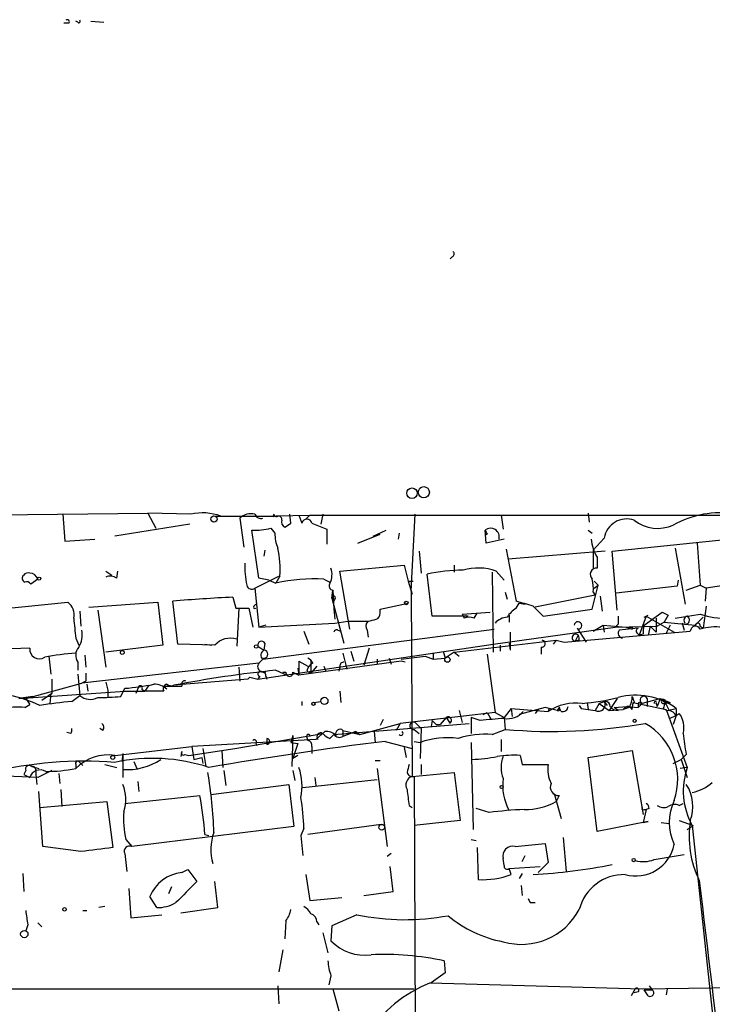
# Model space of a CAD drawing. Extents: x 2 to 153956, y -65702 to 887.
# Drawn here: x 178 to 236, y 800 to 884 of the extents above; entities that cross this region are included whole.
import ezdxf

# ---------------------------------------------------------------- set-up
doc = ezdxf.new("R2010")
doc.units = 0
doc.header["$MEASUREMENT"] = 0
doc.layers.add('MAIN', color=5, linetype='CONTINUOUS')

msp = doc.modelspace()

# ---------------------------------------------------------------- linework, layer by layer
at = {"layer": 'MAIN'}
for p, q in [((181.864, 883.3273), (181.4407, 883.3273)), ((182.626, 883.4119), (182.4567, 883.4966)), ((183.7267, 883.4966), (184.8273, 883.4119)), ((214.2913, 863.5999), (214.122, 863.4306)), ((164.846, 841.6713), (188.5527, 841.9253)), ((181.356, 841.8406), (181.5253, 839.5546)), ((188.5527, 841.9253), (189.23, 840.6553)), ((192.1933, 841.8406), (188.5527, 841.9253)), ((194.2253, 841.6713), (194.7333, 841.6713)), ((194.2253, 841.6713), (199.5593, 841.6713)), ((197.9507, 841.6713), (202.2687, 841.7559)), ((199.2207, 841.8406), (199.136, 841.5866)), ((200.66, 841.0786), (200.5753, 841.8406)), ((201.3373, 841.7559), (201.5913, 841.0786)), ((202.2687, 841.7559), (201.93, 841.4173)), ((202.2687, 841.7559), (250.698, 841.7559)), ((203.3693, 841.8406), (203.2, 840.9939)), ((210.82, 835.3213), (211.1587, 841.8406)), ((218.44, 841.7559), (218.6093, 840.5706)), ((225.806, 841.9253), (225.8907, 841.1633)), ((192.1087, 840.9939), (185.7587, 839.9779)), ((196.342, 841.5019), (196.6807, 839.0466)), ((202.438, 841.0786), (203.708, 840.5706)), ((197.9507, 836.4219), (197.358, 840.4859)), ((198.9667, 840.6553), (199.3053, 840.2319)), ((203.708, 840.5706), (203.708, 839.3006)), ((206.3327, 839.3853), (208.1953, 840.1473)), ((207.6027, 839.9779), (208.7033, 840.4859)), ((209.804, 840.2319), (209.7193, 839.7239)), ((217.17, 839.3853), (217.0853, 840.4859)), ((217.2547, 840.1473), (217.0853, 840.0626)), ((225.806, 840.4859), (226.1447, 840.2319)), ((227.838, 838.7079), (240.284, 839.9779)), ((181.5253, 839.5546), (184.0653, 839.7239)), ((218.694, 839.7239), (217.17, 839.3853)), ((227.1607, 839.8086), (226.2293, 838.7926)), ((235.0347, 839.3853), (235.2887, 835.8293)), ((198.4587, 838.7926), (198.374, 838.2846)), ((211.4973, 838.7079), (211.6667, 836.8453)), ((218.8633, 838.8773), (219.71, 834.4746)), ((227.2453, 838.7079), (219.0327, 838.0306)), ((226.2293, 838.7926), (226.2293, 837.2686)), ((228.2613, 833.7126), (227.838, 838.7079)), ((233.172, 838.9619), (234.0187, 834.2206)), ((204.8087, 837.0146), (210.2273, 837.5226)), ((210.2273, 837.5226), (210.566, 836.1679)), ((214.4607, 837.5226), (214.4607, 836.9299)), ((226.568, 838.1999), (226.568, 837.2686)), ((184.9967, 837.0146), (185.5047, 836.6759)), ((185.928, 836.4219), (186.0127, 837.0146)), ((197.612, 835.5753), (199.644, 836.5913)), ((199.7287, 836.5913), (199.39, 835.9986)), ((205.6553, 832.1039), (204.8087, 837.0146)), ((212.598, 833.2046), (212.1747, 836.7606)), ((217.678, 836.9299), (217.7627, 830.1566)), ((218.0167, 837.0146), (218.694, 836.2526)), ((179.2393, 836.3373), (178.6467, 835.9139)), ((198.7973, 836.2526), (197.9507, 836.4219)), ((198.7973, 836.2526), (199.39, 835.9986)), ((203.454, 836.3373), (203.962, 836.0833)), ((210.566, 836.1679), (210.9893, 836.1679)), ((210.566, 836.1679), (210.9047, 835.0673)), ((226.1447, 833.7973), (226.6527, 835.8293)), ((226.314, 836.1679), (226.6527, 835.8293)), ((226.314, 836.1679), (226.6527, 835.8293)), ((226.314, 835.5753), (226.6527, 835.8293)), ((233.3413, 835.7446), (228.1767, 835.1519)), ((233.426, 836.2526), (233.3413, 835.7446)), ((234.1033, 835.4059), (235.2887, 835.8293)), ((235.2887, 835.8293), (235.7967, 835.5753)), ((240.7073, 836.3373), (235.7967, 835.5753)), ((197.612, 835.5753), (197.9507, 832.2733)), ((204.1313, 834.7286), (204.216, 835.4059)), ((204.216, 835.4059), (204.3007, 833.7973)), ((210.82, 835.3213), (210.9047, 835.0673)), ((210.82, 835.3213), (210.9047, 819.6579)), ((218.7787, 835.2366), (218.948, 834.6439)), ((226.3987, 834.9826), (221.3187, 833.9666)), ((226.2293, 835.2366), (226.3987, 834.9826)), ((226.822, 834.8979), (226.9913, 833.6279)), ((235.7967, 835.5753), (235.712, 834.4746)), ((175.9373, 833.7973), (181.7793, 834.3899)), ((183.5573, 833.9666), (189.3993, 834.3899)), ((189.3993, 834.3899), (189.8227, 830.7493)), ((191.0927, 830.8339), (190.6693, 834.4746)), ((195.7493, 834.8133), (196.0033, 833.8819)), ((197.5273, 834.0513), (197.6967, 834.2206)), ((204.1313, 834.7286), (205.1473, 830.9186)), ((204.3853, 834.6439), (204.216, 834.3053)), ((208.1953, 833.7973), (210.566, 834.3053)), ((219.71, 833.8819), (219.964, 834.3053)), ((219.964, 834.3053), (220.472, 834.2206)), ((221.1493, 834.0513), (221.996, 833.2046)), ((235.7967, 834.0513), (235.5427, 832.1886)), ((182.7953, 833.6279), (182.88, 832.3579)), ((184.3193, 833.7126), (184.9967, 828.8866)), ((196.0033, 833.8819), (197.104, 833.8819)), ((196.2573, 833.8819), (196.088, 830.6646)), ((197.104, 833.8819), (197.4427, 832.2733)), ((204.3007, 833.7973), (204.3853, 832.9506)), ((208.1953, 833.4586), (208.1953, 833.7973)), ((215.138, 833.3739), (217.5087, 833.5433)), ((215.138, 833.3739), (215.3073, 833.0353)), ((216.154, 833.0353), (216.408, 833.4586)), ((219.1173, 833.2893), (219.1173, 832.6966)), ((221.996, 833.2046), (226.1447, 833.7973)), ((230.5473, 832.4426), (232.0713, 833.5433)), ((230.5473, 833.1199), (230.886, 833.2893)), ((232.0713, 833.5433), (232.5793, 833.2893)), ((232.0713, 833.5433), (232.5793, 833.2893)), ((232.5793, 833.2893), (232.2407, 832.6966)), ((233.172, 833.0353), (235.2887, 833.3739)), ((197.9507, 832.2733), (204.3853, 832.6119)), ((198.5433, 832.4426), (197.9507, 832.2733)), ((204.3853, 832.6119), (205.486, 832.7813)), ((205.486, 832.7813), (207.1793, 832.7813)), ((215.646, 833.2046), (212.598, 833.2046)), ((215.4767, 833.2046), (215.646, 833.2046)), ((226.2293, 831.9346), (227.076, 832.4426)), ((227.076, 832.4426), (227.1607, 831.8499)), ((227.076, 832.4426), (229.0233, 832.2733)), ((228.346, 832.5273), (228.092, 832.2733)), ((230.7167, 833.2046), (230.124, 831.5959)), ((230.7167, 833.2046), (233.0873, 831.8499)), ((231.5633, 833.0353), (231.5633, 831.8499)), ((232.2407, 832.6966), (231.648, 832.3579)), ((232.2407, 832.6966), (234.8653, 832.4426)), ((232.7487, 832.4426), (232.41, 831.7653)), ((233.7647, 832.6119), (233.934, 832.0193)), ((234.8653, 832.4426), (235.5427, 833.1199)), ((198.2893, 829.5639), (217.8473, 832.1039)), ((201.7607, 831.9346), (202.184, 830.8339)), ((204.6393, 832.0193), (204.8933, 831.9346)), ((207.0947, 832.0193), (207.1793, 831.4266)), ((217.7627, 830.8339), (228.092, 832.2733)), ((219.202, 831.8499), (219.202, 830.3259)), ((223.774, 831.0033), (234.442, 831.9346)), ((224.9593, 831.5959), (224.7053, 831.0879)), ((224.8747, 832.1886), (225.6367, 831.0033)), ((228.092, 832.2733), (231.648, 832.3579)), ((230.0393, 832.1886), (228.4307, 832.0193)), ((229.0233, 832.2733), (229.5313, 832.1039)), ((229.5313, 832.2733), (229.5313, 832.1039)), ((229.9547, 831.7653), (230.124, 831.5959)), ((230.4627, 831.6806), (230.124, 831.5959)), ((231.0553, 832.3579), (230.886, 831.5959)), ((231.0553, 832.3579), (231.5633, 831.8499)), ((235.2887, 832.3579), (235.5427, 832.1886)), ((182.4567, 831.3419), (182.7107, 830.7493)), ((189.8227, 830.7493), (184.9967, 830.1566)), ((194.2253, 830.7493), (191.0927, 830.8339)), ((193.3787, 830.8339), (193.9713, 830.7493)), ((197.866, 827.8706), (217.7627, 830.8339)), ((198.4587, 830.9186), (198.374, 830.3259)), ((214.4607, 830.1566), (223.0967, 831.1726)), ((218.3553, 830.7493), (218.3553, 830.2413)), ((219.1173, 830.9186), (219.202, 830.3259)), ((223.0967, 831.1726), (222.8427, 830.8339)), ((223.0967, 831.1726), (223.774, 831.0033)), ((223.0967, 831.1726), (223.774, 831.0033)), ((225.044, 831.1726), (224.7053, 831.0879)), ((178.562, 830.4953), (176.276, 830.4106)), ((183.2187, 829.9026), (183.3033, 828.8866)), ((197.866, 830.6646), (198.374, 830.3259)), ((205.0627, 830.0719), (205.4013, 828.7173)), ((205.74, 830.2413), (205.994, 829.3946)), ((207.264, 830.4953), (206.8407, 829.0559)), ((212.6827, 830.0719), (212.6827, 829.5639)), ((213.5293, 830.2413), (213.6987, 829.6486)), ((214.4607, 830.1566), (213.6987, 829.6486)), ((214.4607, 830.1566), (214.884, 829.8179)), ((217.2547, 829.9873), (217.932, 825.0766)), ((221.8267, 830.5799), (221.8267, 829.9873)), ((180.1707, 829.8179), (180.34, 828.2939)), ((182.626, 829.3099), (182.626, 828.6326)), ((197.9507, 829.2253), (182.9647, 827.5319)), ((198.374, 829.6486), (197.9507, 829.2253)), ((198.2893, 829.5639), (197.9507, 829.2253)), ((198.2893, 829.5639), (197.9507, 829.2253)), ((201.3373, 829.3946), (202.0993, 828.9713)), ((201.3373, 829.3946), (201.3373, 828.2093)), ((209.9733, 829.3946), (201.3373, 828.2093)), ((202.3533, 829.4793), (202.3533, 828.3786)), ((207.9413, 829.5639), (207.9413, 829.1406)), ((207.9413, 829.5639), (207.9413, 829.1406)), ((208.9573, 829.6486), (209.1267, 829.1406)), ((209.9733, 829.5639), (212.0053, 829.8179)), ((210.312, 829.3099), (209.9733, 829.3946)), ((212.0053, 829.8179), (212.6827, 829.5639)), ((212.6827, 829.5639), (213.6987, 829.6486)), ((182.626, 828.2939), (182.7953, 826.5159)), ((196.2573, 828.8866), (196.342, 827.7013)), ((198.12, 828.5479), (198.5433, 828.4633)), ((199.39, 828.6326), (200.3213, 828.2093)), ((199.9827, 828.4633), (200.2367, 828.4633)), ((200.8293, 828.4633), (201.3373, 828.2093)), ((201.2527, 828.8019), (201.3373, 828.2093)), ((202.0147, 828.5479), (202.3533, 828.3786)), ((202.8613, 828.9713), (202.3533, 828.3786)), ((203.454, 828.9713), (203.6233, 828.5479)), ((204.8087, 828.9713), (204.724, 828.5479)), ((178.2233, 826.2619), (182.9647, 827.5319)), ((180.4247, 827.8706), (180.4247, 826.6853)), ((183.3033, 827.7013), (182.9647, 827.5319)), ((183.388, 827.4473), (183.4727, 826.8546)), ((184.9967, 827.6166), (185.166, 826.9393)), ((197.0193, 827.8706), (190.754, 827.3626)), ((191.4313, 827.5319), (191.4313, 827.2779)), ((197.1887, 828.0399), (197.0193, 827.8706)), ((197.0193, 827.8706), (197.1887, 828.0399)), ((197.1887, 828.0399), (197.866, 827.8706)), ((198.0353, 828.1246), (197.866, 827.8706)), ((198.5433, 828.1246), (198.628, 827.8706)), ((177.6307, 826.2619), (186.6053, 826.8546)), ((180.4247, 826.6853), (179.578, 826.0926)), ((180.34, 826.6853), (180.2553, 825.8386)), ((185.166, 826.9393), (185.166, 826.3466)), ((186.2667, 826.4313), (186.6053, 827.1086)), ((186.6053, 826.8546), (188.2987, 826.8546)), ((187.7907, 827.2779), (187.5367, 826.6853)), ((188.0447, 827.0239), (188.2987, 826.8546)), ((188.6373, 827.3626), (188.2987, 826.8546)), ((189.9073, 826.8546), (188.2987, 826.8546)), ((189.9073, 827.2779), (191.4313, 827.2779)), ((204.8087, 826.8546), (204.8933, 825.9233)), ((178.816, 826.4313), (177.6307, 826.2619)), ((178.1387, 825.4999), (178.562, 825.7539)), ((178.816, 826.4313), (178.2233, 826.2619)), ((178.2233, 826.2619), (178.562, 825.7539)), ((182.118, 826.0079), (182.7953, 826.5159)), ((201.5913, 826.0079), (201.5913, 825.6693)), ((202.6073, 825.9233), (203.2, 826.0079)), ((225.7213, 825.9233), (225.806, 825.3306)), ((226.7373, 825.8386), (226.3987, 825.2459)), ((227.2453, 826.0079), (226.7373, 825.8386)), ((226.7373, 825.8386), (227.584, 825.2459)), ((227.1607, 826.0079), (227.4147, 825.6693)), ((228.2613, 826.2619), (227.584, 825.2459)), ((229.7007, 825.9233), (229.5313, 825.7539)), ((229.5313, 825.3306), (229.616, 825.9233)), ((229.616, 825.9233), (232.41, 825.3306)), ((230.378, 825.8386), (230.0393, 825.4999)), ((230.0393, 825.7539), (230.0393, 825.4999)), ((230.2933, 825.8386), (231.902, 826.2619)), ((230.8013, 826.2619), (230.8013, 825.5846)), ((231.5633, 825.8386), (231.648, 825.5846)), ((231.902, 826.2619), (231.648, 825.5846)), ((231.902, 826.2619), (232.7487, 825.9233)), ((231.902, 826.2619), (232.3253, 825.9233)), ((232.2407, 825.8386), (232.7487, 825.9233)), ((232.3253, 825.9233), (232.7487, 825.9233)), ((217.932, 825.0766), (209.8887, 824.1453)), ((214.884, 825.2459), (215.138, 824.2299)), ((216.916, 824.9073), (217.2547, 825.0766)), ((217.2547, 825.0766), (217.5933, 824.4839)), ((217.932, 825.0766), (218.694, 824.6533)), ((219.2867, 825.4153), (218.694, 824.6533)), ((219.2867, 825.4153), (219.3713, 824.7379)), ((219.2867, 825.4153), (222.4193, 825.1613)), ((222.1653, 825.4999), (219.964, 824.9073)), ((221.5727, 825.3306), (221.3187, 824.9919)), ((221.5727, 825.3306), (221.3187, 824.9919)), ((223.1813, 825.2459), (222.1653, 825.4999)), ((222.504, 825.4153), (222.4193, 825.1613)), ((223.3507, 825.4999), (223.1813, 825.2459)), ((223.52, 825.1613), (223.3507, 825.4999)), ((225.044, 825.6693), (225.2133, 825.4153)), ((225.044, 825.6693), (225.2133, 825.4153)), ((225.2133, 825.4153), (226.3987, 825.2459)), ((227.584, 825.2459), (228.7693, 825.3306)), ((228.0073, 825.4999), (229.108, 825.5846)), ((228.346, 825.2459), (228.0073, 825.4999)), ((229.108, 825.5846), (228.7693, 825.3306)), ((229.2773, 825.4999), (228.7693, 825.3306)), ((229.108, 825.5846), (230.0393, 825.4999)), ((232.156, 825.4153), (232.4947, 825.2459)), ((232.41, 825.3306), (234.188, 820.4199)), ((232.4947, 825.2459), (233.2567, 825.4153)), ((233.2567, 825.4153), (233.2567, 824.8226)), ((233.2567, 824.8226), (233.5107, 824.9919)), ((204.3007, 823.2139), (215.7307, 824.1453)), ((206.502, 823.2139), (209.8887, 824.1453)), ((208.4493, 824.4839), (208.1953, 823.9759)), ((209.8887, 824.1453), (209.55, 823.5526)), ((211.1587, 824.2299), (211.6667, 823.7219)), ((212.598, 824.3993), (212.5133, 823.8913)), ((212.9367, 824.0606), (213.2753, 824.0606)), ((213.7833, 824.6533), (213.2753, 824.0606)), ((213.7833, 824.6533), (214.122, 824.1453)), ((216.662, 824.3993), (215.9, 824.6533)), ((215.9, 824.6533), (215.9, 823.2986)), ((218.694, 824.6533), (218.7787, 823.6373)), ((232.664, 824.5686), (233.2567, 824.8226)), ((233.2567, 824.8226), (233.0027, 824.0606)), ((182.0333, 823.2986), (181.6947, 823.3833)), ((184.7427, 823.5526), (184.4887, 823.7219)), ((195.9187, 822.0286), (203.3693, 823.2986)), ((203.5387, 823.4679), (202.7767, 822.7906)), ((205.0627, 823.5526), (205.0627, 823.0446)), ((205.0627, 823.5526), (206.502, 823.2139)), ((206.1633, 823.4679), (205.0627, 823.0446)), ((206.1633, 823.4679), (206.502, 823.2139)), ((207.6873, 823.4679), (207.772, 822.5366)), ((211.074, 823.6373), (211.4973, 823.2986)), ((211.6667, 823.7219), (211.582, 821.1819)), ((217.678, 823.2139), (218.7787, 823.6373)), ((202.7767, 822.7906), (192.278, 822.1979)), ((197.6967, 822.4519), (197.7813, 822.2826)), ((198.628, 822.8753), (198.628, 822.3673)), ((200.8293, 823.1293), (200.66, 822.5366)), ((200.66, 822.5366), (201.2527, 822.4519)), ((200.8293, 823.1293), (200.7447, 820.5046)), ((201.2527, 822.4519), (200.8293, 821.1819)), ((202.0147, 822.9599), (202.0993, 822.7059)), ((203.962, 822.8753), (204.3007, 823.2139)), ((208.6187, 822.6213), (210.9047, 822.0286)), ((211.074, 822.6213), (211.582, 822.5366)), ((215.9, 822.5366), (216.0693, 815.1706)), ((218.44, 822.7906), (218.44, 821.7746)), ((185.7587, 821.4359), (192.278, 822.1979)), ((186.436, 821.6053), (186.3513, 820.9279)), ((186.436, 821.6053), (186.436, 819.5733)), ((191.4313, 821.7746), (191.3467, 821.3513)), ((192.024, 821.4359), (195.9187, 822.0286)), ((192.278, 822.1979), (192.4473, 821.0973)), ((193.2093, 822.0286), (193.4633, 820.5046)), ((194.818, 821.8593), (194.9027, 820.4199)), ((202.438, 822.1979), (202.438, 821.6053)), ((210.2273, 822.1133), (210.3967, 821.2666)), ((225.806, 821.2666), (229.5313, 821.8593)), ((229.5313, 821.8593), (230.4627, 816.4406)), ((182.7953, 820.8433), (183.0493, 820.5893)), ((187.3673, 820.9279), (187.6213, 820.3353)), ((191.6853, 821.5206), (192.024, 821.4359)), ((192.4473, 821.0973), (193.1247, 821.2666)), ((193.1247, 821.2666), (193.2093, 820.7586)), ((201.2527, 821.4359), (200.8293, 821.1819)), ((207.772, 821.0126), (208.1953, 821.0126)), ((220.0487, 821.4359), (220.218, 820.6739)), ((226.568, 815.0013), (225.806, 821.2666)), ((233.0027, 820.7586), (233.68, 821.0973)), ((234.1033, 821.5206), (233.68, 821.0973)), ((233.68, 821.0973), (234.188, 819.5733)), ((178.2233, 820.1659), (178.054, 819.8273)), ((178.7313, 820.5046), (179.324, 820.3353)), ((179.07, 820.1659), (179.07, 819.8273)), ((180.4247, 820.1659), (179.2393, 819.5733)), ((181.0173, 819.9119), (181.102, 819.0653)), ((182.4567, 820.6739), (182.4567, 820.3353)), ((184.912, 820.6739), (185.928, 820.4199)), ((194.9873, 820.1659), (195.1567, 818.8959)), ((200.8293, 820.1659), (200.9987, 819.3193)), ((207.9413, 820.3353), (208.788, 813.7313)), ((210.9047, 819.6579), (214.4607, 819.9966)), ((211.6667, 820.6739), (211.6667, 819.8273)), ((214.4607, 819.9966), (214.9687, 815.9326)), ((220.218, 820.6739), (222.4193, 820.6739)), ((234.188, 820.4199), (233.5953, 820.3353)), ((179.2393, 819.5733), (173.482, 819.8273)), ((178.054, 819.8273), (178.562, 819.5733)), ((179.07, 819.8273), (179.1547, 818.9806)), ((187.706, 819.2346), (187.7907, 818.3879)), ((201.676, 818.7266), (207.9413, 819.4039)), ((202.692, 819.5733), (202.7767, 818.8959)), ((211.074, 819.6579), (211.2433, 780.7959)), ((179.6627, 813.7313), (179.324, 818.3879)), ((181.1867, 818.5573), (181.2713, 817.1179)), ((193.8867, 818.1339), (200.4907, 818.9806)), ((200.4907, 818.9806), (200.914, 815.4246)), ((179.4087, 817.0333), (185.0813, 817.5413)), ((185.0813, 817.5413), (185.5893, 813.6466)), ((186.6053, 817.3719), (192.9553, 818.0493)), ((222.9273, 818.2186), (223.52, 816.1019)), ((223.3507, 818.0493), (223.0967, 817.5413)), ((210.6507, 817.2026), (210.9047, 817.0333)), ((217.424, 816.6099), (216.3233, 816.9486)), ((230.7167, 816.8639), (230.4627, 815.7633)), ((230.5473, 816.8639), (230.7167, 816.8639)), ((230.9707, 816.9486), (230.7167, 816.8639)), ((233.5107, 817.2026), (233.8493, 817.3719)), ((214.9687, 815.9326), (211.074, 815.5093)), ((230.886, 815.8479), (226.568, 815.0013)), ((230.4627, 815.7633), (230.886, 815.8479)), ((231.9867, 815.7633), (232.664, 815.6786)), ((233.5107, 815.9326), (234.696, 815.5093)), ((200.914, 815.4246), (187.198, 813.7313)), ((201.7607, 815.2553), (201.5067, 814.6626)), ((208.28, 815.5939), (202.0993, 814.7473)), ((234.188, 815.1706), (234.696, 815.5093)), ((234.6113, 815.5093), (238.76, 776.7319)), ((186.69, 814.3239), (187.198, 813.7313)), ((193.3787, 814.7473), (193.7173, 814.6626)), ((201.5067, 814.6626), (201.676, 812.9693)), ((215.9, 814.3239), (216.3233, 814.2393)), ((223.6893, 814.4933), (223.9433, 811.6146)), ((182.88, 813.3079), (179.6627, 813.7313)), ((216.408, 813.6466), (216.4927, 810.9373)), ((219.6253, 813.7313), (222.1653, 813.9853)), ((222.1653, 813.9853), (222.4193, 812.3766)), ((186.6053, 813.1386), (186.7747, 811.6146)), ((209.1267, 813.1386), (208.788, 812.8846)), ((218.694, 812.1226), (218.6093, 812.7153)), ((220.218, 812.4613), (220.472, 812.9693)), ((231.394, 812.6306), (233.934, 813.0539)), ((191.4313, 811.5299), (191.9393, 811.7839)), ((191.9393, 811.7839), (192.7013, 810.7679)), ((209.296, 809.9213), (209.042, 812.0379)), ((219.1173, 811.8686), (221.742, 812.0379)), ((219.2867, 811.3606), (219.1173, 811.8686)), ((222.4193, 812.3766), (221.5727, 811.5299)), ((177.9693, 811.4453), (178.054, 809.9213)), ((194.4793, 808.5666), (194.2253, 810.7679)), ((201.93, 811.3606), (202.2687, 809.1593)), ((220.218, 811.4453), (219.964, 811.0219)), ((186.944, 810.1753), (187.1133, 807.7199)), ((190.3307, 809.7519), (190.5847, 810.3446)), ((206.8407, 809.5826), (209.296, 809.9213)), ((220.1333, 810.4293), (220.218, 809.5826)), ((189.3147, 808.5666), (188.722, 809.4979)), ((202.2687, 809.1593), (204.978, 809.4133)), ((183.0493, 808.3126), (183.388, 808.3126)), ((184.912, 808.6513), (184.404, 808.5666)), ((191.3467, 808.1433), (194.4793, 808.5666)), ((220.8953, 808.9899), (221.3187, 808.9899)), ((187.1133, 807.7199), (189.738, 807.9739)), ((200.2367, 807.4659), (200.152, 805.9419)), ((206.248, 807.9739), (204.1313, 807.0426)), ((178.3927, 807.1273), (178.2233, 806.6193)), ((179.2393, 807.2966), (179.578, 806.9579)), ((202.8613, 807.3813), (203.0307, 807.1273)), ((204.1313, 807.0426), (204.0467, 805.7726)), ((203.3693, 806.4499), (203.7927, 804.7566)), ((199.9827, 805.0106), (199.644, 803.1479)), ((213.614, 804.0793), (213.6987, 803.0633)), ((204.0467, 802.8093), (203.8773, 802.0473)), ((213.6987, 803.0633), (212.5133, 802.2166)), ((122.5127, 801.7086), (211.074, 801.7086)), ((199.5593, 801.9626), (199.644, 800.4386)), ((204.216, 801.7086), (204.724, 799.8459)), ((212.4287, 802.2166), (230.378, 801.7086)), ((229.7853, 801.7086), (229.4467, 801.1159)), ((230.378, 801.7086), (243.5013, 801.8779)), ((230.5473, 801.6239), (231.2247, 801.6239)), ((230.886, 801.1159), (230.5473, 801.6239)), ((230.9707, 801.9626), (231.2247, 801.6239)), ((232.4947, 801.7086), (232.41, 801.2006)), ((230.0393, 801.4546), (229.7007, 801.3699))]:
    msp.add_line(p, q, dxfattribs=at)
for centre, radius in [((210.9012, 843.6033), 0.4437), ((211.9016, 843.6886), 0.4707), ((194.1512, 841.4173), 0.2645), ((179.3663, 836.3797), 0.1338), ((210.4178, 834.3265), 0.1496), ((197.7178, 830.6435), 0.1496), ((186.3936, 830.1425), 0.1608), ((213.8962, 829.5358), 0.2275), ((202.565, 825.7963), 0.1338), ((203.4963, 826.0503), 0.2993), ((229.7429, 824.357), 0.1338), ((185.5893, 821.2667), 0.1693), ((218.4823, 818.769), 0.1338), ((208.3435, 815.3612), 0.2413), ((229.6583, 812.5883), 0.1338), ((181.5041, 808.4185), 0.1496), ((178.1069, 806.3336), 0.3085)]:
    msp.add_circle(centre, radius, dxfattribs=at)
for centre, radius, start, end in [((181.737, 883.4543), 0.1796, 315, 135), ((182.7107, 883.4966), 0.1197, 225, 45.033843), ((214.2278, 863.8328), 0.2414, 285.250955, 52.11877), ((193.1615, 837.2285), 4.7126, 70.516939, 101.855722), ((197.3156, 840.4017), 1.4691, 78.360411, 131.50658), ((198.1094, 841.9887), 0.519, 196.58081, 290.282109), ((199.4323, 841.8406), 0.2116, 180, 306.875312), ((199.6016, 841.3749), 0.2994, 351.878017, 98.121983), ((236.9568, 833.8815), 8.0638, 80.757165, 119.363714), ((200.3216, 841.1633), 0.4562, 158.214917, 248.170598), ((115.7387, 967.8976), 152.626, 303.578089, 303.807293), ((202.0146, 840.9834), 0.4339, 12.672011, 167.325092), ((229.0819, 839.4852), 1.9483, 71.481353, 170.444849), ((231.6989, 843.8292), 3.1978, 231.32732, 294.06182), ((197.6543, 845.395), 4.918, 266.545972, 285.477153), ((202.1852, 840.1475), 2.8811, 178.321338, 204.299288), ((217.5412, 839.892), 0.7487, 347.02374, 127.511202), ((301.8199, 882.6666), 94.6529, 206.464022, 206.693205), ((229.2125, 839.9281), 3.1591, 183.706099, 213.164908), ((191.3431, 837.1834), 8.4065, 355.961098, 12.213954), ((203.3678, 837.3534), 6.6112, 177.065103, 193.328504), ((178.2937, 836.4078), 0.3596, 131.798923, 244.468156), ((178.4351, 836.3795), 0.4828, 74.760495, 142.126057), ((178.5534, 836.1284), 0.717, 16.938814, 89.312707), ((185.3882, 835.6493), 0.9425, 55.058778, 114.544581), ((202.5128, 836.7331), 1.6247, 333.122679, 19.244611), ((215.2367, 823.0892), 14.0101, 90.057254, 102.624266), ((216.4902, 832.7835), 4.4981, 70.161525, 106.366897), ((226.5207, 836.7282), 0.5425, 84.997777, 226.113052), ((178.308, 835.7445), 0.3787, 26.571817, 116.55152), ((197.3495, 835.9054), 0.4217, 190.395985, 308.492197), ((202.6933, 820.914), 15.4421, 87.176375, 102.351932), ((204.2484, 835.7706), 0.3661, 141.477076, 264.923163), ((222.8811, 835.5329), 3.3613, 354.942767, 13.846069), ((204.2795, 834.7498), 0.1497, 314.972935, 188.140927), ((181.0328, 833.3374), 1.2904, 346.460226, 54.653307), ((202.7463, 691.6028), 143.3813, 92.797141, 94.831745), ((197.612, 833.9666), 0.1198, 135, 315), ((204.4456, 779.9142), 56.6554, 72.852682, 74.369938), ((207.7467, 833.3908), 0.4537, 284.030118, 8.594459), ((215.392, 833.1199), 0.1197, 45, 224.966157), ((221.0217, 831.8082), 2.4537, 122.315026, 147.684974), ((237.617, 840.8825), 7.8613, 252.77215, 287.22785), ((605.7216, 874.5386), 425.4634, 185.598017, 185.8272), ((207.627, 832.3459), 0.6245, 135.797976, 211.531771), ((165.1945, 1002.21), 174.5532, 283.917664, 284.146854), ((215.7306, 832.061), 1.0623, 66.511757, 113.483296), ((219.0465, 831.6529), 1.4703, 93.841292, 139.28881), ((224.9373, 832.4205), 0.3174, 273.974997, 176.006993), ((397.6459, 832.8659), 169.3002, 179.885375, 180.114592), ((232.0291, 831.8924), 1.5806, 159.629778, 187.700518), ((234.0067, 832.8866), 0.3661, 228.621205, 60.31142), ((234.2515, 832.8659), 0.3446, 100.618634, 227.493639), ((235.077, 832.4002), 0.2159, 348.700477, 168.674454), ((181.1582, 831.596), 1.8554, 326.795544, 13.187651), ((204.5123, 831.85), 0.2116, 53.124688, 180.027077), ((224.7476, 831.3842), 0.2994, 45, 261.875312), ((224.3667, 831.2572), 0.6826, 352.88019, 29.750087), ((228.7768, 831.7627), 0.4308, 143.446606, 257.654416), ((229.2773, 959.2731), 127.0001, 269.885408, 270.114592), ((230.1028, 831.9558), 0.2413, 105.257201, 232.137512), ((234.8865, 831.9134), 0.445, 25.344339, 177.269402), ((236.6436, 827.5313), 4.7691, 83.888933, 106.505001), ((195.5377, 829.6062), 1.7404, 71.567133, 138.944145), ((198.1721, 830.7688), 0.3233, 27.595155, 198.799171), ((221.869, 830.8763), 0.2993, 261.878017, 81.875312), ((179.3772, 830.4147), 0.8192, 174.353435, 303.721103), ((183.4458, 812.0624), 18.0366, 93.143584, 101.557945), ((183.5037, 829.8892), 1.0516, 138.944259, 213.42563), ((198.5741, 829.918), 0.4543, 116.130787, 231.190538), ((198.374, 829.9872), 0.3387, 270, 90), ((198.2612, 828.943), 0.4196, 137.723556, 250.334234), ((202.8251, 828.4693), 0.8142, 111.801409, 174.460259), ((201.8029, 828.9287), 0.7785, 22.394546, 67.621866), ((205.1049, 829.0137), 0.2992, 81.85365, 188.14635), ((352.6032, 828.0399), 169.3002, 179.885375, 180.114592), ((209.0405, 733.0117), 96.1067, 95.763039, 100.968716), ((198.0595, 828.3242), 0.2011, 43.770838, 263.087058), ((198.247, 828.167), 0.2993, 351.856362, 98.124688), ((200.533, 828.4209), 0.2993, 171.856362, 8.143638), ((184.8608, 848.8251), 21.7865, 274.592744, 281.114819), ((189.1432, 826.0195), 1.4302, 44.611896, 93.306942), ((190.2319, 827.0663), 0.3875, 100.497939, 213.11188), ((190.5424, 827.9978), 0.6695, 235.305929, 288.424124), ((191.643, 827.532), 0.2116, 53.124688, 180.027065), ((175.133, 816.8287), 9.8203, 64.189563, 95.690332), ((187.9177, 827.1509), 0.1796, 315, 135), ((191.6789, 738.4979), 88.0307, 96.235117, 98.012284), ((183.6718, 827.4616), 1.2894, 227.174824, 300.144485), ((184.7854, 838.0586), 11.7213, 267.721015, 277.260283), ((224.824, 821.397), 4.4668, 83.908547, 122.571145), ((224.0187, 842.9122), 17.1215, 274.285082, 284.639782), ((226.6829, 825.7237), 0.5559, 239.255414, 30.744586), ((227.2453, 825.5845), 0.4234, 0.013532, 90), ((229.8066, 820.6357), 5.8947, 54.176793, 104.346244), ((228.0076, 826.3465), 1.5261, 326.305767, 3.185453), ((356.6159, 868.5273), 133.8752, 198.327138, 198.556321), ((230.1663, 825.7963), 0.1339, 18.421413, 198.462013), ((230.5191, 826.1208), 0.3155, 26.565051, 243.434949), ((231.4787, 825.9021), 0.1059, 323.108436, 216.859073), ((232.1644, 825.9994), 0.178, 334.687509, 295.384456), ((359.248, 783.3418), 133.8752, 161.45383, 161.682999), ((401.8345, 910.2544), 189.328, 206.450419, 206.679616), ((177.5877, 815.7278), 9.7876, 86.772794, 98.202375), ((219.0064, 826.2003), 1.6613, 259.161496, 321.287407), ((223.266, 825.3729), 0.1527, 236.299523, 56.299523), ((223.6518, 825.6034), 0.4613, 253.399492, 357.664214), ((228.2614, 825.9232), 0.6826, 209.738635, 277.119811), ((229.0657, 825.0344), 0.5518, 32.463229, 85.603684), ((232.326, 824.146), 1.1507, 36.016391, 72.917772), ((231.7754, 823.7644), 2.1256, 347.341378, 35.274461), ((184.4308, 823.8104), 0.4047, 320.42467, 55.846581), ((211.0359, 823.9451), 0.3101, 66.675272, 277.056275), ((297.4423, 908.9048), 119.7486, 224.885375, 225.114558), ((213.9527, 824.3992), 0.2923, 303.695506, 123.68463), ((260.0028, 316.4864), 509.7587, 94.648117, 94.877301), ((222.7793, 868.8333), 45.3727, 264.941552, 279.966423), ((227.8878, 819.3897), 5.4906, 341.261783, 60.013076), ((181.6521, 823.595), 0.4829, 322.133342, 15.236386), ((203.2, 823.0093), 0.3352, 59.663587, 220.729228), ((204.3, 823.9752), 1.1506, 216.016391, 252.917772), ((203.6178, 822.2354), 1.235, 46.368066, 93.672121), ((204.8087, 823.2817), 0.3714, 46.844093, 204.225635), ((209.9592, 823.3127), 0.184, 212.480746, 57.519254), ((217.1734, 815.0975), 8.1321, 86.442476, 106.974315), ((245.0579, 823.9927), 11.2301, 183.543554, 192.716794), ((247.8099, 505.7988), 319.2373, 97.051712, 99.755449), ((197.5697, 822.5789), 0.1796, 315, 135), ((198.6279, 822.6213), 0.2433, 270.02354, 89.976451), ((202.1205, 823.0658), 0.1497, 351.859073, 225.027065), ((201.9894, 822.2657), 0.4537, 351.405541, 75.982133), ((204.7664, 823.5104), 0.5521, 212.483928, 302.460844), ((213.9529, 815.4654), 7.4581, 83.4836, 108.535768), ((191.5583, 821.6476), 0.1796, 135, 315), ((183.146, 787.7269), 33.2193, 85.489025, 103.732668), ((182.626, 820.7586), 0.1893, 26.578587, 206.578587), ((185.2084, 817.5832), 3.8918, 81.871147, 134.995836), ((188.9621, 806.0466), 15.1395, 71.693944, 102.215685), ((186.8115, 825.3595), 5.1227, 265.796365, 303.69317), ((215.6098, 833.1672), 12.0757, 271.779077, 281.906961), ((219.54, 810.6905), 10.7574, 87.289573, 97.685766), ((221.0864, 820.4199), 2.6464, 159.393529, 200.604445), ((178.5196, 820.2718), 0.3147, 47.717737, 199.667298), ((179.4426, 819.2853), 0.9265, 59.221845, 161.889681), ((178.7736, 820.2082), 0.2994, 351.878017, 98.121983), ((179.9178, 832.8974), 12.8161, 269.995082, 281.426015), ((156.1548, 813.6834), 38.0059, 1.859436, 9.56178), ((196.5837, 818.8272), 5.0133, 349.108084, 18.523494), ((379.9144, 777.9794), 174.5652, 165.843211, 166.072362), ((210.947, 820.1236), 0.4827, 195.254078, 285.254078), ((224.9596, 820.2507), 2.5753, 170.541701, 207.40582), ((239.7989, 818.43), 5.9533, 160.473, 209.380192), ((211.1333, 818.9382), 0.7551, 107.621532, 210.293577), ((222.9652, 818.9031), 4.3951, 172.344451, 208.895949), ((223.3023, 818.7508), 0.7032, 153.434949, 273.946868), ((233.7231, 822.1967), 3.9934, 282.850944, 310.275114), ((183.5203, 817.728), 3.1734, 340.99523, 23.248614), ((549.2161, 860.2268), 341.2882, 187.013013, 187.242213), ((231.3123, 817.1276), 3.3501, 339.101857, 33.580969), ((164.1905, 812.6828), 29.2611, 4.045829, 10.567885), ((182.9398, 814.7585), 18.8275, 1.512039, 9.543121), ((220.4857, 822.2274), 5.3644, 268.948956, 299.125666), ((236.9738, 815.7632), 4.3098, 154.392792, 205.606009), ((194.9016, 816.1017), 8.4018, 175.953398, 192.215925), ((221.8915, 781.9021), 34.9941, 92.46358, 97.334638), ((230.4627, 816.9486), 0.1198, 135, 314.966157), ((230.4198, 816.9059), 0.5525, 4.432107, 57.497791), ((232.1834, 817.9275), 0.9012, 233.550995, 296.058953), ((233.1147, 816.3935), 0.9008, 63.921362, 126.4679), ((242.954, 814.6122), 8.6138, 171.182431, 205.878472), ((198.0357, 813.4772), 4.1525, 159.718172, 196.585454), ((268.9123, 136.1313), 682.6197, 97.0112119, 97.2403876), ((187.0033, 813.3333), 0.4431, 63.932306, 206.067694), ((219.4017, 812.9389), 0.8233, 74.241957, 195.758043), ((229.8178, 814.5828), 3.3399, 254.739615, 348.214007), ((230.4565, 815.1169), 2.6572, 255.368603, 290.65977), ((218.9479, 812.0661), 0.2602, 167.454468, 310.620402), ((218.25, 861.107), 49.8308, 273.335517, 281.093524), ((191.7458, 808.2884), 3.2567, 95.541662, 158.198917), ((636.3369, 365.3543), 628.654, 134.8854149, 135.1145851), ((216.8182, 818.2216), 7.2916, 267.441432, 289.788082), ((228.8516, 807.434), 3.9276, 88.729271, 165.802417), ((3401.602, 1182.5019), 3188.1342, 186.6943424, 187.0131127), ((305.4956, 851.4892), 94.6752, 206.443694, 206.672849), ((474.6083, 850.0664), 299.3116, 188.018881, 188.248083), ((189.3535, 811.6872), 3.1208, 269.287649, 300.198951), ((198.3532, 808.8838), 2.3575, 323.027543, 348.09094), ((201.0408, 807.3389), 1.4969, 28.737847, 61.253601), ((220.1641, 810.9912), 5.5265, 253.660132, 332.007221), ((202.0512, 807.3028), 0.8139, 5.534773, 68.212969), ((210.3127, 827.2687), 19.7183, 258.103844, 280.637826), ((220.5312, 815.779), 10.2725, 230.178361, 259.216876), ((206.8841, 808.4487), 3.9003, 223.324263, 278.094785), ((208.0097, 804.2623), 4.221, 182.484836, 200.135029), ((208.4799, 779.4678), 25.1413, 78.216754, 92.38584), ((216.5743, 791.8275), 11.1857, 111.75366, 182.730672), ((229.9123, 801.5816), 0.1796, 315, 135), ((231.0553, 801.3699), 0.3053, 236.315138, 56.299523)]:
    msp.add_arc(centre, radius, start, end, dxfattribs=at)

doc.saveas('drawing.dxf')
